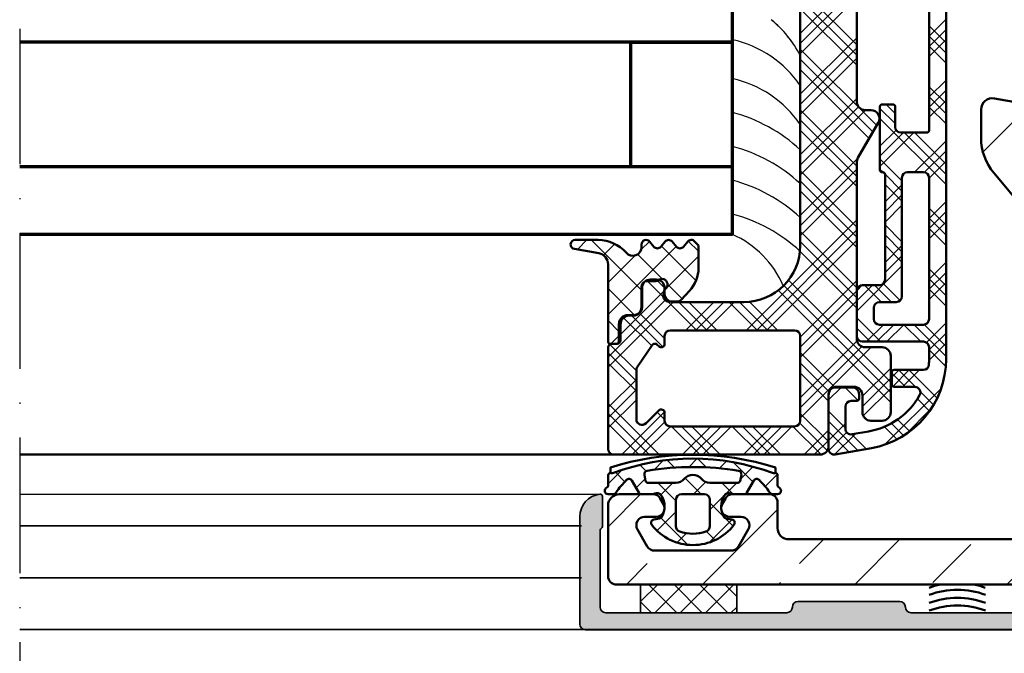
# Model space of a CAD drawing. Units: millimetres. Extents: x 2450 to 23610, y -352 to 2500.
# Drawn here: x 7080 to 7168, y 2083 to 2139 of the extents above; entities that cross this region are included whole.
import ezdxf

# ---------------------------------------------------------------- set-up
doc = ezdxf.new("R2010")
doc.units = ezdxf.units.MM
doc.linetypes.add('ACAD_ISO10W100', pattern=[18, 12, -3, 0, -3])
for name, color, linetype, lineweight in [('S03_AL_Kontur', 255, 'Continuous', 35), ('S04_AL_Schraffur', 253, 'Continuous', 25), ('S05_EPDM_Kontur', 43, 'Continuous', 50), ('S06_EPDM_Schraffur', 43, 'Continuous', 25), ('S09_KS_Kontur', 254, 'Continuous', 50), ('S10_KS_Schraffur', 252, 'Continuous', 25), ('S13_Zubehör_Kontur', 32, 'Continuous', 50), ('S15_Glas_Kontur', 4, 'Continuous', 70), ('S18_Mittellinie', 10, 'ACAD_ISO10W100', 25), ('S35_Dämmung_Kontur', 3, 'Continuous', 35), ('S36_Dämmung_Schraffur', 3, 'Continuous', 25), ('S50_GFK-Kontur', 65, 'Continuous', 50), ('S51_GFK_Schraffur', 61, 'Continuous', 25)]:
    doc.layers.add(name, color=color, linetype=linetype, lineweight=lineweight)

# ---------------------------------------------------------------- blocks, each defined once
blk = doc.blocks.new('447260_s')
at = {"layer": 'S04_AL_Schraffur'}
h = blk.add_hatch(color=256, dxfattribs=at)
h.dxf.hatch_style = 1
edge = h.paths.add_edge_path()
edge.add_arc((38.00000000000034, 4.499999999998067), 0.5, 0, 90, ccw=False)
edge.add_line((38.50000000000034, 4.499999999998067), (38.49999999999943, -5.011145618002104))
edge.add_arc((36.49999999999932, -5.011145618002049), 2.000000000000115, 276.3793702084574, 359.9999999999984, ccw=False)
edge.add_arc((36.70000000000073, -6.800000000000528), 0.2000000000013002, 179.999999999657, 276.37937020814263, ccw=False)
edge.add_line((36.49999999999943, -6.799999999999331), (36.49999999999943, -4.146410161394385))
edge.add_arc((36.69999999994707, -4.146410161485187), 0.1999999999476392, 119.99999998264471, 179.9999999739871, ccw=False)
edge.add_arc((36.49999999999966, -3.800000000001459), 0.2000000000000451, 300.0000000086119, 359.999999999975)
edge.add_line((36.6999999999997, -3.800000000001546), (36.70000000000016, 2.999999999998352))
edge.add_arc((36.20000000000017, 2.999999999998366), 0.4999999999999858, 359.9999999999984, 450.0000000000016)
edge.add_line((36.20000000000016, 3.499999999998352), (20.20000000000005, 3.49999999999949))
edge.add_arc((20.19999999999997, 2.999999999999455), 0.5000000000000355, 89.99999999999105, 179.9999999999959)
edge.add_arc((19.19999999999993, 2.999999999999491), 0.5, 270, 360, ccw=False)
edge.add_line((19.19999999999993, 2.499999999999491), (10.19999999999982, 2.499999999999492))
edge.add_arc((10.19999999999975, 2.999999999999428), 0.4999999999999361, 179.9999999999992, 270.00000000000733, ccw=False)
edge.add_arc((9.199999999999818, 2.99999999999949), 0.5, 359.9999999999937, 450.0000000000005)
edge.add_line((9.199999999999815, 3.499999999999492), (-19.79999995390202, 3.499999741850224))
edge.add_arc((-19.8313020849062, 3.031301845803343), 0.4697419942523514, 86.17915793449997, 183.8208072013044)
edge.add_arc((-20.80000000000018, 2.999999999999496), 0.5, 270, 360, ccw=False)
edge.add_line((-20.80000000000018, 2.499999999999496), (-29.8000000000002, 2.499999999999496))
edge.add_arc((-29.80000000000013, 2.999999999999547), 0.5000000000000497, 179.9999999999927, 269.99999999999187, ccw=False)
edge.add_arc((-30.8000000000002, 2.999999999999593), 0.5000000000000142, 2.035554996136651e-12, 89.99999999999511)
edge.add_line((-30.80000000000015, 3.499999999999611), (-36.19999997609787, 3.50000025814928))
edge.add_arc((-36.20000000000061, 3.000000258149285), 0.4999999999999959, 89.99999726094742, 179.9999999999996)
edge.add_line((-36.70000000000061, 3.000000258149288), (-36.70000000000061, -4.864735456608601))
edge.add_arc((-36.50000000000067, -4.864735456608622), 0.199999999999946, 179.9999999999939, 239.9999999912542)
edge.add_arc((-36.69999999994876, -5.211145618091958), 0.199999999947736, 2.602871518320171e-08, 60.0000000172642, ccw=False)
edge.add_line((-36.50000000000102, -5.211145618001101), (-36.50000000000102, -7.799999999998185))
edge.add_arc((-36.70000000000118, -7.799999999998073), 0.2000000000001592, 263.6206297914262, 359.99999999996794, ccw=False)
edge.add_arc((-36.50000000000125, -6.011145617999771), 1.999999999998636, 180.0000000000407, 263.6206297915412, ccw=False)
edge.add_line((-38.49999999999989, -6.011145618001191), (-38.50000000000034, 4.500000000001947))
edge.add_arc((-38.00000000000034, 4.500000000001945), 0.5, 90, 179.9999999999997, ccw=False)
edge.add_line((-38.00000000000034, 5.000000000001942), (38.00000000000034, 4.999999999998068))
at = {"layer": 'S03_AL_Kontur'}
for p, q in [((-30.30000000000018, 2.999999999999611), (-30.30000000000018, 2.999999999999611)), ((-20.30000000000018, 2.999999741850225), (-20.30000000000018, 2.999999999999496)), ((9.699999999999818, 2.999999999999435), (9.699999999999818, 2.999999999999435)), ((19.69999999999993, 2.999999999999491), (19.69999999999993, 2.999999999999491))]:
    blk.add_line(p, q, dxfattribs=at)
blk.add_lwpolyline([(38.00000000000034, 4.999999999998067, -0.414213562373095), (38.50000000000034, 4.499999999998067), (38.49999999999943, -5.011145618002104, -0.3819660112500242), (36.72222222222206, -6.998761598001918, -0.4472135955001829), (36.49999999999943, -6.799999999999331), (36.49999999999943, -4.146410161394385, -0.2679491923906344), (36.60000000002572, -3.973205080743355, 0.2679491923907319), (36.6999999999997, -3.800000000001546), (36.70000000000016, 2.999999999998351, 0.4142135623731117), (36.20000000000016, 3.499999999998352), (20.20000000000005, 3.499999999999491, 0.41421356237312), (19.69999999999993, 2.999999999999491, -0.414213562373095), (19.19999999999993, 2.499999999999491), (10.19999999999982, 2.499999999999492, -0.4142135623731367), (9.699999999999818, 2.999999999999435, 0.4142135623731283), (9.199999999999815, 3.499999999999492), (-19.79999995390202, 3.499999741850225, 0.4538392600799365), (-20.30000000000018, 2.999999999999496, -0.414213562373095), (-20.80000000000018, 2.499999999999496), (-29.8000000000002, 2.499999999999497, -0.414213562373095), (-30.30000000000018, 2.999999999999611, 0.4142135623730576), (-30.80000000000015, 3.499999999999611), (-36.19999997609787, 3.50000025814928, 0.4142135763749982), (-36.70000000000061, 3.000000258149288), (-36.70000000000061, -4.864735456608601, 0.2679491923902482), (-36.60000000002708, -5.037940537350201, -0.2679491923901379), (-36.50000000000102, -5.211145618001101), (-36.50000000000102, -7.799999999998185, -0.4472135955004736), (-36.72222222222388, -7.998761597998167, -0.3819660112498215), (-38.49999999999989, -6.011145618001191), (-38.50000000000034, 4.500000000001948, -0.414213562373095), (-38.00000000000034, 5.000000000001942)], format="xyb", close=True, dxfattribs=at)
blk = doc.blocks.new('460440_s')
at = {"layer": 'S51_GFK_Schraffur'}
h = blk.add_hatch(dxfattribs=at)
h.set_pattern_fill('ANSI33', color=256, scale=1.5, angle=270, style=0)
h.set_pattern_definition([(315, (0, 0), (6.735192090801866, 6.735192090801863), []), (315, (-1.237235249757489e-15, -6.735195000000001), (6.735192090801866, 6.735192090801863), [4.762499999999999, -2.38125])])
h.paths.add_polyline_path([(21.99999999999999, 49.25, 0.4142135623730947), (21.25, 50), (-49.25000000000001, 50, 0.4142135623730951), (-50.00000000000001, 49.25), (-50.00000000000001, 42.99999999999999, 0.414213562373093), (-49.00000000000002, 41.99999999999999), (-46.0386751345948, 41.99999999999999, 0.2679491924311211), (-45.38915608175648, 42.37499999999999), (-45.10048094716166, 42.87499999999999, 0.5773502691896187), (-45.74999999999999, 43.99999999999999), (-46.75, 44, -0.5773502691896195), (-47.39951905283832, 45.12499999999999), (-46.5334936490539, 46.62500000000001, -0.2679491924311252), (-45.88397459621556, 47.00000000000001), (-39.11602540378444, 47.00000000000001, -0.2679491924311245), (-38.4665063509461, 46.62500000000001), (-37.60048094716167, 45.12499999999999, -0.5773502691896236), (-38.25, 43.99999999999999), (-39.25, 43.99999999999999, 0.5773502691896256), (-39.89951905283834, 42.87499999999999), (-39.61084391824352, 42.375, 0.2679491924311251), (-38.96132486540519, 42), (-35.75000000000001, 42, 0.4142135623730951), (-35.00000000000001, 42.75), (-35.00000000000001, 45.00000000000001, -0.4142135623730951), (-34.00000000000001, 46.00000000000001), (-12, 46.00000000000001, -0.414213562373095), (-9.999999999999993, 44.00000000000001), (-9.99999999999999, 21.11710535139931, -0.1763269807084648), (-10.35093333532152, 20.1529239368695), (-15.87701332697109, 13.56719825385814, 0.1763269807084648), (-16.99999999999999, 10.48181772736276), (-16.99999999999999, 7.950000000000003, 0.4663076581549995), (-15.82635182233306, 6.96519224698779), (-13.61976386674979, 7.354273238863456, 0.3639702342662012), (-12.99999999999999, 8.09287905362261), (-12.99999999999999, 9.571620981142303, -0.388878731852991), (-12.31536680706073, 10.31876700471111), (-10.81536680706073, 10.45, -0.4400105308918328), (-9.999999999999993, 9.702853976431186), (-9.99999999999999, -9.702853976431186, -0.4400105308918358), (-10.81536680706074, -10.45), (-12.31536680706074, -10.31876700471111, -0.388878731852988), (-13, -9.571620981142296), (-12.99999999999999, -8.09287905362261, 0.3639702342662015), (-13.61976386674979, -7.354273238863456), (-15.82635182233306, -6.96519224698779, 0.4663076581549995), (-16.99999999999999, -7.950000000000003), (-16.99999999999999, -10.48181772736276, 0.1763269807084653), (-15.87701332697108, -13.56719825385815), (-10.35093333532153, -20.15292393686948, -0.1763269807084673), (-9.999999999999993, -21.11710535139932), (-9.999999999999991, -44, -0.4142135623730949), (-11.99999999999999, -46), (-34, -46, -0.4142135623730929), (-35.00000000000001, -45), (-35.00000000000001, -42.75, 0.4142135623730951), (-35.75000000000001, -42), (-38.96132486540519, -42, 0.2679491924311243), (-39.61084391824352, -42.375), (-39.89951905283832, -42.875, 0.5773502691896244), (-39.24999999999997, -44), (-38.25, -43.99999999999999, -0.5773502691896323), (-37.60048094716164, -45.125), (-38.46650635094608, -46.625, -0.2679491924311215), (-39.11602540378442, -47.00000000000001), (-45.88397459621555, -47.00000000000001, -0.2679491924311245), (-46.53349364905389, -46.625), (-47.39951905283833, -45.125, -0.5773502691896232), (-46.74999999999999, -44), (-45.74999999999999, -44, 0.5773502691896274), (-45.10048094716166, -42.87499999999999), (-45.38915608175646, -42.375, 0.2679491924311208), (-46.03867513459478, -42), (-49, -42.00000000000001, 0.4142135623730952), (-50, -43), (-49.99999999999999, -49.25, 0.4142135623730923), (-49.24999999999999, -50), (21.25000000000001, -50, 0.4142135623730936), (22.00000000000001, -49.25), (22.00000000000001, -43.75, 0.4142135623730936), (21.25000000000001, -43), (20.75000000000001, -43, 0.4142135623730936), (20.00000000000001, -43.75), (20, -44.23456710674493, -0.6681786379193012), (18.7196699141101, -44.76489719263485), (17.17444263558536, -43.2196699141101, 0.1989123673796626), (16.64411254969544, -43), (14.75000000000001, -43, 0.4142135623730951), (14.00000000000001, -43.75), (14.00000000000001, -44.25, 0.4142135623730951), (14.75000000000001, -45), (15.25000000000001, -45, -0.1989123673796554), (15.78033008588991, -45.21966991411009), (16.28033008588991, -45.71966991411009, -0.6681786379192982), (15.75, -47), (-3.249999999999996, -47, -0.4142135623730951), (-3.999999999999996, -46.25), (-3.999999999999997, -41.84999999999999, -0.414213562373092), (-3.249999999999989, -41.09999999999999), (-1.249999999999996, -41.09999999999999, 0.4142135623730951), (-0.4999999999999956, -40.34999999999999), (-0.4999999999999964, -39.17549524098422, 0.3394542588633742), (-1.0558857161731, -38.45105087126743), (-3.444114283826884, -37.81112695522367, -0.3394542588633766), (-3.999999999999995, -37.08668258550686), (-3.999999999999995, -36.26066017177982, -0.1989123673796576), (-3.780330085889906, -35.7303300858899), (-3.419669914110078, -35.36966991411006, 0.1989123673796568), (-3.199999999999995, -34.83933982822016), (-3.199999999999994, -29.56066017177982, 0.1989123673796563), (-3.419669914110076, -29.03033008588991), (-3.780330085889902, -28.66966991411009, -0.198912367379658), (-3.999999999999994, -28.13933982822017), (-4.000000000000002, 28.23933982822019, -0.1989123673796572), (-3.780330085889916, 28.7696699141101), (-3.41966991411009, 29.13033008588992, 0.1989123673796574), (-3.200000000000002, 29.66066017177983), (-3.200000000000004, 34.90000000000001, -0.4142135623730948), (-2.450000000000003, 35.65000000000001), (-1.050000000000002, 35.65000000000001, -0.4142135623730951), (-0.3000000000000025, 34.90000000000001), (-0.3000000000000025, 33.45000000000001, 0.4142135623730951), (0.4499999999999975, 32.70000000000001), (1.481518624198047, 32.70000000000001, 0.4400105308918323), (2.228664647766854, 33.51536680706075), (1.85246339460538, 37.81536680706075, 0.3888787318529887), (1.105317371036568, 38.50000000000001), (-9.769962616701378e-15, 38.50000000000001, -0.414213562373096), (-4.000000000000004, 42.50000000000003), (-3.999999999999996, 44.00000000000001, -0.4142135623730935), (-2, 46), (16.99999999999999, 46, -0.4142135623730951), (19, 44), (19, 40.75, 0.414213562373093), (19.74999999999999, 40.00000000000001), (21.24999999999999, 40, 0.4142135623730964), (22, 40.75)])
at = {"layer": 'S50_GFK-Kontur'}
for points in [[(-13.61976386674979, 7.354273238863454), (-15.82635182233306, 6.965192246987792, -0.4663076581549983), (-16.99999999999999, 7.950000000000001), (-16.99999999999999, 10.48181772736276, -0.1763269807084649), (-15.87701332697108, 13.56719825385815), (-10.35093333532152, 20.1529239368695, 0.1763269807084649)], [(-11.99999999999999, 46.00000000000001), (-34.00000000000001, 46.00000000000001, 0.414213562373095), (-35.00000000000001, 45.00000000000001), (-35.00000000000001, 42.74999999999999, -0.414213562373095), (-35.75000000000001, 42), (-38.9613248654052, 42, -0.267949192431124), (-39.61084391824353, 42.37500000000001), (-39.89951905283833, 42.87499999999999, -0.5773502691896276), (-39.25, 43.99999999999999), (-38.25, 43.99999999999999, 0.5773502691896242), (-37.60048094716167, 45.12499999999999), (-38.4665063509461, 46.62500000000001, 0.267949192431122), (-39.11602540378443, 47.00000000000001), (-45.88397459621557, 47.00000000000001, 0.267949192431122), (-46.5334936490539, 46.62500000000001), (-47.39951905283832, 45.12499999999999, 0.5773502691896251), (-46.75, 44), (-45.75, 43.99999999999999, -0.5773502691896267), (-45.10048094716167, 42.87499999999999), (-45.38915608175648, 42.375, -0.2679491924311247), (-46.0386751345948, 41.99999999999999), (-49.00000000000001, 41.99999999999999, -0.414213562373095), (-50.00000000000001, 42.99999999999999), (-50.00000000000001, 49.25, -0.414213562373095), (-49.25000000000001, 50), (21.24999999999999, 50, -0.414213562373095)]]:
    blk.add_lwpolyline(points, format="xyb", dxfattribs=at)
blk = doc.blocks.new('298194_s')
at = {"layer": 'S36_Dämmung_Schraffur'}
h = blk.add_hatch(dxfattribs=at)
h.set_pattern_fill('NET', color=256, scale=0.5, angle=45, style=0)
h.set_pattern_definition([(45, (9.5, 0), (-1.122532015133644, 1.122532015133644), []), (135, (9.5, 0), (-1.122532015133644, -1.122532015133644), [])])
h.paths.add_polyline_path([(0, 0), (0, 2.499996900558472), (-8.499963760375977, 2.499996900558472), (-8.499963760375977, 1.110223024625157e-16)])
at = {"layer": 'S35_Dämmung_Kontur'}
blk.add_lwpolyline([(0, 0), (0, 2.499996900558472), (-8.499963760375977, 2.499996900558472), (-8.499963760375977, 0)], close=True, dxfattribs=at)
blk = doc.blocks.new('284872_s')
at = {"layer": 'S10_KS_Schraffur'}
h = blk.add_hatch(dxfattribs=at)
h.set_pattern_fill('KUNSTSTOFF', color=256)
h.set_pattern_definition([(45, (0, 0), (-2.68700576850888, 2.687005768508881), []), (45, (0, 0.9), (-2.68700576850888, 2.687005768508881), []), (45, (0, 1.8), (-2.68700576850888, 2.687005768508881), []), (135, (0, 0.9), (-2.687005768508881, -2.68700576850888), []), (135, (0, 1.8), (-2.687005768508881, -2.68700576850888), []), (135, (0, 2.7), (-2.687005768508881, -2.68700576850888), [])])
edge = h.paths.add_edge_path()
edge.add_arc((-38, 129.9896172200023), 0.5, 90, 180, ccw=False)
edge.add_line((-38, 130.4896172200023), (-29, 130.4896172200023))
edge.add_arc((-28.99999999999997, 130.1896172200024), 0.2999999999999829, 5.4001247917767614e-12, 90.00000000000551, ccw=False)
edge.add_line((-28.69999999999999, 130.1896172200024), (-28.69999999999999, 129.6896172200024))
edge.add_arc((-28.39999999999997, 129.6896172200024), 0.3000000000000149, 180, 269.9999999999993)
edge.add_line((-28.39999999999998, 129.3896172200024), (-26.94999999999999, 129.3896172200024))
edge.add_arc((-26.94999999999999, 128.6396172200024), 0.75, 0, 90, ccw=False)
edge.add_line((-26.19999999999999, 128.6396172200024), (-26.19999999999999, 128.2396172200023))
edge.add_arc((-25.44999999999996, 128.2396172200024), 0.7500000000000284, 180.0000000000022, 270.0000000000021)
edge.add_line((-25.44999999999993, 127.4896172200023), (-23.75, 127.4896172200023))
edge.add_arc((-23.75, 126.7396172200023), 0.75, 0, 90, ccw=False)
edge.add_line((-23, 126.7396172200023), (-23, 126.2396172200023))
edge.add_arc((-23.75, 126.2396172200023), 0.75, 270, 360, ccw=False)
edge.add_line((-23.75, 125.4896172200023), (-24.25, 125.4896172200023))
edge.add_arc((-24.25, 124.7396172200023), 0.75, 90, 180)
edge.add_line((-25, 124.7396172200023), (-25, 118.4896172200023))
edge.add_arc((-20, 118.4896172200023), 5, 180, 270)
edge.add_line((-20, 113.4896172200023), (20, 113.4896172200024))
edge.add_arc((20, 118.4896172200024), 5, 270, 360)
edge.add_line((25, 118.4896172200024), (25, 124.7396172200023))
edge.add_arc((24.25, 124.7396172200023), 0.75, 0, 90)
edge.add_line((24.25, 125.4896172200023), (23.75, 125.4896172200023))
edge.add_arc((23.75, 126.2396172200023), 0.75, 180, 270, ccw=False)
edge.add_line((23, 126.2396172200023), (23, 126.7396172200023))
edge.add_arc((23.75, 126.7396172200023), 0.75, 90, 180, ccw=False)
edge.add_line((23.75, 127.4896172200023), (25.45000000000005, 127.4896172200023))
edge.add_arc((25.45000000000005, 128.2396172200023), 0.75, 270, 360)
edge.add_line((26.20000000000005, 128.2396172200023), (26.20000000000005, 128.6396172200024))
edge.add_arc((26.95000000000005, 128.6396172200024), 0.75, 90, 180, ccw=False)
edge.add_line((26.95000000000005, 129.3896172200024), (28.40000000000003, 129.3896172200024))
edge.add_arc((28.40000000000003, 129.6896172200024), 0.3000000000000114, 270.0000000000007, 360.0000000000001)
edge.add_line((28.70000000000005, 129.6896172200024), (28.70000000000005, 130.1896172200024))
edge.add_arc((29, 130.1896172200024), 0.2999999999999545, 90, 180, ccw=False)
edge.add_line((29, 130.4896172200023), (38.00000000000006, 130.4896172200023))
edge.add_arc((38.00000000000003, 129.9896172200024), 0.4999999999999716, -3.183231456205249e-12, 89.99999999999682, ccw=False)
edge.add_line((38.5, 129.9896172200023), (38.5, 111.7396172200023))
edge.add_arc((37.75, 111.7396172200023), 0.75, 270, 360, ccw=False)
edge.add_line((37.75, 110.9896172200023), (33.25, 110.9896172200023))
edge.add_arc((33.25, 110.2396172200023), 0.75, 90, 180)
edge.add_line((32.5, 110.2396172200023), (32.5, 108.7396172200023))
edge.add_arc((33.25, 108.7396172200023), 0.75, 180, 270)
edge.add_line((33.25, 107.9896172200023), (34.75, 107.9896172200023))
edge.add_arc((34.75, 107.2396172200023), 0.75, 0, 90, ccw=False)
edge.add_line((35.5, 107.2396172200023), (35.5, 106.2396172200023))
edge.add_arc((34.75, 106.2396172200023), 0.75, 270, 360, ccw=False)
edge.add_line((34.75, 105.4896172200023), (29.75, 105.4896172200023))
edge.add_arc((29.75, 106.2396172200023), 0.75, 180, 270, ccw=False)
edge.add_line((29, 106.2396172200023), (29, 107.7396172200023))
edge.add_arc((28.25, 107.7396172200023), 0.75, 0, 90)
edge.add_line((28.25, 108.4896172200023), (12.61602540378448, 108.4896172200024))
edge.add_arc((12.61602540378445, 107.7396172200024), 0.75, 89.99999999999795, 119.9999999999977)
edge.add_line((12.24102540378448, 108.3891362728407), (9.125, 106.5900981671641))
edge.add_arc((8.750000000000004, 107.2396172200024), 0.7499999999999982, 179.9999999999989, 299.9999999999998, ccw=False)
edge.add_line((8, 107.2396172200024), (8, 107.7396172200024))
edge.add_arc((7.25, 107.7396172200024), 0.75, 0, 90)
edge.add_line((7.25, 108.4896172200024), (-7.25, 108.4896172200024))
edge.add_arc((-7.25, 107.7396172200024), 0.75, 90, 180)
edge.add_line((-8, 107.7396172200024), (-8, 107.2396172200024))
edge.add_arc((-8.750000000000004, 107.2396172200024), 0.7500000000000036, 240.0000000000008, 360, ccw=False)
edge.add_line((-9.125, 106.5900981671641), (-12.24102540378442, 108.3891362728407))
edge.add_arc((-12.61602540378439, 107.7396172200024), 0.749999999999999, 60.00000000000231, 90.00000000000205)
edge.add_line((-12.61602540378442, 108.4896172200024), (-28.25, 108.4896172200023))
edge.add_arc((-28.25, 107.7396172200023), 0.75, 90, 180)
edge.add_line((-29, 107.7396172200023), (-29, 106.2396172200023))
edge.add_arc((-29.75, 106.2396172200023), 0.75, 270, 360, ccw=False)
edge.add_line((-29.75, 105.4896172200023), (-34.75, 105.4896172200023))
edge.add_arc((-34.75, 106.2396172200023), 0.75, 180, 270, ccw=False)
edge.add_line((-35.5, 106.2396172200023), (-35.5, 107.2396172200023))
edge.add_arc((-34.75, 107.2396172200023), 0.75, 90, 180, ccw=False)
edge.add_line((-34.75, 107.9896172200023), (-33.25, 107.9896172200023))
edge.add_arc((-33.25, 108.7396172200023), 0.75, 270, 360)
edge.add_line((-32.5, 108.7396172200023), (-32.5, 110.2396172200023))
edge.add_arc((-33.25, 110.2396172200023), 0.75, 0, 90)
edge.add_line((-33.25, 110.9896172200023), (-37.75, 110.9896172200023))
edge.add_arc((-37.75, 111.7396172200023), 0.75, 180, 270, ccw=False)
edge.add_line((-38.5, 111.7396172200023), (-38.5, 129.9896172200023))
edge = h.paths.add_edge_path(flags=16)
edge.add_line((-28.91213203435598, 126.0017492543583), (-28.77853360946995, 126.1353476792444))
edge.add_arc((-28.99066564382588, 126.3474797136004), 0.2999999999999868, 314.9999999999947, 415.9562684834273)
edge.add_line((-28.82271799056355, 126.5960628702375), (-30.75851086520254, 127.9039224810643))
edge.add_arc((-31.03842362063963, 127.4896172200024), 0.4999999999999429, 55.95626848344173, 90.00000000000978)
edge.add_line((-31.03842362063972, 127.9896172200023), (-35.36862915010147, 127.9896172200023))
edge.add_arc((-35.36862915010151, 127.4896172200024), 0.4999999999999858, 89.99999999999511, 224.9999999999954)
edge.add_line((-35.7221825406948, 127.1360638294091), (-34.58786796564402, 126.0017492543583))
edge.add_arc((-34.79999999999998, 125.7896172200024), 0.3000000000000095, -89.99999999999602, 45.000000000004775, ccw=False)
edge.add_line((-34.79999999999995, 125.4896172200023), (-35.5, 125.4896172200023))
edge.add_arc((-35.5, 124.9896172200023), 0.5, 90, 180)
edge.add_line((-36, 124.9896172200023), (-36, 113.9896172200023))
edge.add_arc((-35.5, 113.9896172200023), 0.5, 180, 270)
edge.add_line((-35.5, 113.4896172200023), (-28, 113.4896172200023))
edge.add_arc((-28, 113.9896172200023), 0.5, 270, 360)
edge.add_line((-27.5, 113.9896172200023), (-27.5, 124.9896172200023))
edge.add_arc((-28, 124.9896172200023), 0.5, 0, 90)
edge.add_line((-28, 125.4896172200023), (-28.69999999999999, 125.4896172200023))
edge.add_arc((-28.69999999999999, 125.7896172200024), 0.3000000000000256, 135.0000000000014, 270.0000000000007, ccw=False)
edge = h.paths.add_edge_path(flags=16)
edge.add_line((28.77853360946995, 126.1353476792444), (28.91213203435598, 126.0017492543583))
edge.add_arc((28.70000000000002, 125.7896172200024), 0.300000000000012, -89.99999999999523, 45.00000000000432, ccw=False)
edge.add_line((28.70000000000005, 125.4896172200023), (28, 125.4896172200023))
edge.add_arc((28, 124.9896172200023), 0.5, 90, 180)
edge.add_line((27.5, 124.9896172200023), (27.5, 113.9896172200023))
edge.add_arc((28, 113.9896172200023), 0.5, 180, 270)
edge.add_line((28, 113.4896172200023), (35.5, 113.4896172200023))
edge.add_arc((35.5, 113.9896172200023), 0.5, 270, 360)
edge.add_line((36, 113.9896172200023), (36, 124.9896172200023))
edge.add_arc((35.5, 124.9896172200023), 0.5, 0, 90)
edge.add_line((35.5, 125.4896172200023), (34.80000000000007, 125.4896172200023))
edge.add_arc((34.80000000000006, 125.7896172200024), 0.3000000000000256, 135.000000000001, 270.0000000000013, ccw=False)
edge.add_line((34.58786796564408, 126.0017492543583), (35.72218254069486, 127.1360638294091))
edge.add_arc((35.3686291501016, 127.4896172200024), 0.4999999999999739, 315.0000000000012, 450.0000000000016)
edge.add_line((35.36862915010158, 127.9896172200023), (31.03842362063978, 127.9896172200023))
edge.add_arc((31.03842362063969, 127.4896172200024), 0.4999999999999432, 89.99999999999024, 124.0437315165583)
edge.add_line((30.7585108652026, 127.9039224810643), (28.8227179905636, 126.5960628702375))
edge.add_arc((28.99066564382591, 126.3474797136003), 0.2999999999999885, 124.0437315165666, 224.9999999999995)
at = {"layer": 'S09_KS_Kontur'}
blk.add_lwpolyline([(7.25, 108.4896172200024), (-7.25, 108.4896172200024, 0.414213562373095), (-8, 107.7396172200024), (-8, 107.2396172200024, -0.5773502691896257), (-9.125, 106.5900981671641), (-12.24102540378442, 108.3891362728407, 0.1316524975873954), (-12.61602540378442, 108.4896172200024), (-28.25, 108.4896172200023, 0.414213562373095), (-29, 107.7396172200023), (-29, 106.2396172200023, -0.414213562373095), (-29.75, 105.4896172200023), (-34.75, 105.4896172200023, -0.414213562373095), (-35.5, 106.2396172200023), (-35.5, 107.2396172200023, -0.414213562373095), (-34.75, 107.9896172200023), (-33.25, 107.9896172200023, 0.414213562373095), (-32.5, 108.7396172200023), (-32.5, 110.2396172200023, 0.414213562373095), (-33.25, 110.9896172200023), (-37.75, 110.9896172200023, -0.414213562373095), (-38.5, 111.7396172200023), (-38.5, 129.9896172200023, -0.414213562373095), (-38, 130.4896172200023), (-29, 130.4896172200023, -0.414213562373095), (-28.69999999999999, 130.1896172200024), (-28.69999999999999, 129.6896172200024, 0.4142135623730908), (-28.39999999999998, 129.3896172200024), (-26.94999999999999, 129.3896172200024, -0.414213562373095), (-26.19999999999999, 128.6396172200024), (-26.19999999999999, 128.2396172200023, 0.414213562373095), (-25.44999999999993, 127.4896172200023), (-23.75, 127.4896172200023, -0.414213562373095), (-23, 126.7396172200023), (-23, 126.2396172200023, -0.414213562373095), (-23.75, 125.4896172200023), (-24.25, 125.4896172200023, 0.414213562373095), (-25, 124.7396172200023), (-25, 118.4896172200023, 0.414213562373095), (-20, 113.4896172200023), (20, 113.4896172200024, 0.414213562373095)], format="xyb", dxfattribs=at)
blk.add_lwpolyline([(-28.91213203435598, 126.0017492543583), (-28.77853360946995, 126.1353476792444, 0.4713973810603954), (-28.82271799056355, 126.5960628702375), (-30.75851086520254, 127.9039224810643, 0.1496460836144959), (-31.03842362063972, 127.9896172200023), (-35.36862915010147, 127.9896172200023, 0.6681786379192989), (-35.7221825406948, 127.1360638294091), (-34.58786796564402, 126.0017492543583, -0.6681786379192989), (-34.79999999999995, 125.4896172200023), (-35.5, 125.4896172200023, 0.414213562373095), (-36, 124.9896172200023), (-36, 113.9896172200023, 0.414213562373095), (-35.5, 113.4896172200023), (-28, 113.4896172200023, 0.414213562373095), (-27.5, 113.9896172200023), (-27.5, 124.9896172200023, 0.414213562373095), (-28, 125.4896172200023), (-28.69999999999999, 125.4896172200023, -0.6681786379192989)], format="xyb", close=True, dxfattribs=at)
blk = doc.blocks.new('284653_s_4')
at = {"layer": 'S06_EPDM_Schraffur'}
h = blk.add_hatch(dxfattribs=at)
h.set_pattern_fill('NETZ', color=256, scale=2, angle=45)
h.set_pattern_definition([(45, (417.4184002047531, -1833.14087760492), (-1.414213562373095, 1.414213562373095), []), (135, (417.4184002047531, -1833.14087760492), (-1.414213562373095, -1.414213562373095), [])])
h.paths.add_polyline_path([(-38.30000000000032, 21.94999999999982, 0.4142135623731605), (-38.49999999999977, 21.7500000000005), (-38.49999999999989, 21.19999999999662, 0.4142135623738435), (-38.29999999999829, 20.99999999999545), (-36.75000000000358, 20.99999999999909, -0.4142135623753809), (-35.9499999999997, 20.19999999999272), (-35.95000000000243, 19.70000000000358, 0.4142135623758772), (-35.2499999999953, 18.99999999999545), (-33.45000000000582, 19.00000000000273, -0.414213562374279), (-32.95000000000061, 18.49999999999955), (-32.95000000000061, 17.72915026221807, 0.1826758136799677), (-32.87500000000068, 17.5307189138865, -1.024910231071748), (-33.64081261708771, 16.88812582933932, 0.1826758136835845), (-33.82320573404219, 16.99644365284488), (-34.16317591117366, 17.05638956770527, 0.4663076581510258), (-34.74999999999989, 16.56398569119999), (-34.7500000000008, 15.85340684783631, 0.2073666529547595), (-34.59188668767545, 15.48855962941698), (-33.81537648056159, 14.76091668945167, 0.1904853458737318), (-31.76405635453182, 13.95000000000346), (-29.82710173743537, 13.95000000000027, 0.1853206026797676), (-29.80033863327108, 13.96027229817858), (-29.42742231750016, 14.29599950177038, 0.4568564746836417), (-29.43908125836921, 14.90149320909024), (-29.9006452398364, 15.28591320890125, -0.4685438647931878), (-29.90064526340916, 15.90148269356287), (-29.43908123479578, 16.28590279251202, 0.4685438647918681), (-29.43908125836801, 16.90149320909269), (-29.90064523983759, 17.28591320890907, -0.4686178373690028), (-29.90057058145707, 17.90154487813567), (-29.43895188067613, 18.28582086400907, 0.7016664316403421), (-29.69486593251437, 18.993242395572), (-29.92959053056106, 18.99324239557178, -0.7097914515078032), (-30.41962318214712, 20.35090294227069, 0.207178481943075), (-29.29486593251642, 22.82984699796117), (-29.29938978871971, 24.86709901021695, 0.9217756063038605), (-30.09470741347144, 24.92404108769258), (-30.47500184995158, 22.77569277621751, -0.3637807679832796), (-31.45969316794895, 21.94999999999686)])
at = {"layer": 'S05_EPDM_Kontur'}
blk.add_lwpolyline([(-35.95000000000243, 19.70000000000346), (-35.9499999999997, 20.19999999999618, 0.414213562373095), (-36.7500000000008, 20.99999999999909), (-38.30000000000189, 20.99999999999545, -0.4142135623732615), (-38.49999999999989, 21.19999999999982), (-38.49999999999977, 21.74999999999909, -0.4142135623729284), (-38.30000000000189, 21.94999999999982), (-31.45969316794873, 21.94999999999686, 0.3637807679832174), (-30.47500184995158, 22.77569277621751), (-30.09470741347144, 24.92404108769256, -0.9288926982976294), (-29.29937616652109, 24.86096445369708), (-29.29486593251642, 22.82984699796111, -0.2071784819430643), (-30.41962318214706, 20.35090294227075, 0.7022058395231386), (-29.94507121292014, 18.99324239557177), (-29.69486593251452, 18.993242395572, -0.7016664316404233), (-29.43895188067609, 18.28582086400911), (-29.90057058145715, 17.90154487813561, 0.4686178373689563), (-29.90064523983756, 17.28591320890905), (-29.43908125836799, 16.90149320909268, -0.4685438647919514), (-29.43908123479588, 16.28590279251193), (-29.9006452634091, 15.90148269356291, 0.4685438647931583), (-29.90064523983648, 15.28591320890132), (-29.43908125836913, 14.90149320909018, -0.4568564746834972), (-29.42742231750009, 14.29599950177044), (-29.80033863327111, 13.96027229817855, -0.1853206026795808), (-29.82710173743538, 13.95000000000027), (-31.7640563545209, 13.95000000000346, -0.1904853458721271), (-33.81537648054007, 14.7609166894315), (-34.59188668767263, 15.48855962941434, -0.2073666529564464), (-34.7500000000008, 15.85340684783569), (-34.74999999999989, 16.56398569120483, -0.4663076581551068), (-34.16317591116228, 17.05638956770326), (-33.82320573404456, 16.9964436528453, -0.1826758136814343), (-33.64081261709077, 16.88812582934315, 1.02491023107696), (-32.8750000000008, 17.53071891388663, -0.1826758136816312), (-32.95000000000061, 17.72915026222017), (-32.95000000000061, 18.49999999999909, 0.414213562373095), (-33.45000000000334, 19.00000000000273), (-35.25000000000261, 18.99999999999545, -0.4142135623727619)], format="xyb", close=True, dxfattribs=at)
blk = doc.blocks.new('284651_s_1')
at = {"layer": 'S06_EPDM_Schraffur'}
h = blk.add_hatch(dxfattribs=at)
h.set_pattern_fill('NETZ', color=256, scale=2, angle=135, style=0)
h.set_pattern_definition([(135, (-4.985394673484033e-16, 0.4925959365102655), (-1.414213562373095, -1.414213562373095), []), (225, (-4.985394673484033e-16, 0.4925959365102655), (1.414213562373095, -1.414213562373095), [])])
h.paths.add_polyline_path([(5.394134295108993, 6.202275866404784, -0.4925929338318322), (5.858541685449258, 6.263836333331949, -0.04471671861543081), (6.810542731147469, 5.128526418798899, 0.2453442238443322), (7.056706926249172, 4.999999999999999), (7.500000000000043, 4.999999999999999, 0.8128360659240548), (7.620000000000003, 5.57495454169728, -0.2982166266986299), (7.499999999999991, 5.758257569495512), (7.499999999999991, 6.676848697147861, 0.5070769320331987), (7.239678899082755, 6.867535258772163, -0.1679664566784682), (7.031933965973727, 6.873031397137182, 0.1815956476613458), (-7.031933965973779, 6.873031397137142, -0.1679664566786796), (-7.239678899082528, 6.867535258772211, 0.5070769320334524), (-7.499999999999994, 6.676848697147902), (-7.499999999999996, 5.758257569495512, -0.2982166266986289), (-7.620000000000005, 5.574954541697277, 0.8128360659240527), (-7.500000000000045, 4.999999999999999), (-7.056706926249171, 4.999999999999999, 0.2453442238443324), (-6.810542731147465, 5.128526418798899, -0.0447167186154309), (-5.85854168544926, 6.263836333331951, -0.4925929338318344), (-5.394134295108993, 6.202275866404784), (-4.786602540378447, 5.150000000000003, 0.2679491924311226), (-4.52679491924311, 4.999999999999999), (-3.635889894354055, 4.999999999999999, 0.1132370114589066), (-3.417944947177021, 5.049999999999999, -0.3841928752577758), (-2.774944493872471, 4.863301759794114, -0.2743118640742802), (-2.739105249987359, 2.991792301332389, -0.2236084717397092), (-2.947905546699911, 2.844451053803754), (-3.45209445330005, 2.755548946196244, 0.5643292999020139), (-3.637209302325547, 2.276444574975068, 0.4904443187595096), (3.637209302325546, 2.27644457497507, 0.5643292999020119), (3.45209445330005, 2.755548946196244), (2.947905546699909, 2.844451053803754, -0.2236084717397085), (2.739105249987358, 2.991792301332389, -0.2743118640742805), (2.77494449387247, 4.863301759794115, -0.3841928752577758), (3.417944947177022, 5.049999999999999, 0.1132370114589065), (3.635889894354055, 4.999999999999999), (4.526794919243108, 4.999999999999999, 0.2679491924311224), (4.786602540378444, 5.150000000000002)])
h.paths.add_polyline_path([(4.186602540378442, 6.150000000000007, -0.2679491924311297), (3.926794919243105, 5.999999999999999), (1.519868415357154, 6.000000000000001, -0.2192166253015611), (0.7599342076785787, 6.350000000000042, 0.4605661864718659), (-0.759934207678576, 6.350000000000041, -0.2192166253015616), (-1.519868415357155, 5.999999999999999), (-3.926794919243105, 5.999999999999998, -0.2679491924311317), (-4.186602540378444, 6.150000000000009), (-4.287647950054493, 6.723056994851692, -0.4177765013232347), (-4.0407069057844, 7.071204865088478, -0.08137069640978974), (4.040706905784401, 7.071204865088475, -0.4177765013232334), (4.28764795005449, 6.723056994851696)], flags=16)
h.paths.add_polyline_path([(1.499999999999999, 4.5), (1.499999999999999, 2.158315786286032, -0.3209731239569051), (1.161290322580645, 1.685044794314381, -0.165719849775758), (-1.161290322580646, 1.685044794314378, -0.3209731239569054), (-1.5, 2.15831578628603), (-1.5, 4.5, -0.4142135623730946), (-1.000000000000002, 4.999999999999999), (1, 4.999999999999999, -0.4142135623730953)], flags=16)
at = {"layer": 'S05_EPDM_Kontur'}
for points in [[(7.031933965973727, 6.873031397137186, 0.1679664566783373), (7.2396788990826, 6.867535258772114, -0.5070769320333877), (7.499999999999991, 6.676848697147903), (7.499999999999992, 5.758257569495512, 0.2982166266986281), (7.620000000000002, 5.57495454169728, -0.8128360659240552), (7.500000000000043, 4.999999999999999), (7.056706926249171, 4.999999999999999, -0.245344223844332), (6.810542731147468, 5.128526418798899, 0.04471671861543081), (5.858541685449258, 6.263836333331951, 0.4925929338318348), (5.394134295108993, 6.202275866404782), (4.786602540378445, 5.150000000000003, -0.267949192431123), (4.526794919243109, 4.999999999999999), (3.635889894354053, 4.999999999999999, -0.1132370114589061), (3.417944947177021, 5.05, 0.3841928752577757), (2.774944493872469, 4.863301759794114, 0.2743118640742804), (2.739105249987358, 2.991792301332389, 0.2236084717397086), (2.947905546699909, 2.844451053803754), (3.452094453300049, 2.755548946196244, -0.5643292999020126), (3.637209302325547, 2.27644457497507, -0.4904443187595096), (-3.637209302325547, 2.276444574975069, -0.5643292999020124), (-3.45209445330005, 2.755548946196244), (-2.94790554669991, 2.844451053803753, 0.2236084717397086), (-2.739105249987359, 2.991792301332389, 0.2743118640742803), (-2.77494449387247, 4.863301759794115, 0.3841928752577758), (-3.417944947177021, 5.05, -0.1132370114589058), (-3.635889894354054, 4.999999999999999), (-4.526794919243111, 4.999999999999999, -0.2679491924311228), (-4.786602540378447, 5.150000000000003), (-5.394134295108993, 6.202275866404784, 0.4925929338318344), (-5.85854168544926, 6.263836333331951, 0.04471671861543097), (-6.810542731147467, 5.128526418798898, -0.2453442238443315), (-7.056706926249173, 4.999999999999999), (-7.500000000000044, 4.999999999999999, -0.8128360659240559), (-7.620000000000004, 5.574954541697278, 0.2982166266986287), (-7.499999999999993, 5.758257569495512), (-7.499999999999993, 6.676848697147903, -0.5070769320333877), (-7.239678899082567, 6.867535258772223, 0.1679664566787602), (-7.031933965973724, 6.873031397137163, -0.1815956476613451)], [(4.186602540378442, 6.150000000000007), (4.28764795005449, 6.723056994851695, 0.4177765013232344), (4.040706905784401, 7.071204865088475, 0.0813706964097897), (-4.040706905784397, 7.071204865088479, 0.4177765013232336), (-4.287647950054494, 6.723056994851697), (-4.186602540378444, 6.150000000000007, 0.2679491924311305), (-3.926794919243105, 5.999999999999998), (-1.519868415357155, 5.999999999999999, 0.2192166253015619), (-0.7599342076785762, 6.350000000000041, -0.4605661864718651), (0.7599342076785767, 6.350000000000043, 0.2192166253015617), (1.519868415357154, 6.000000000000001), (3.926794919243104, 5.999999999999999, 0.2679491924311303)], [(-1.500000000000001, 2.158315786286031, 0.3209731239569054), (-1.161290322580647, 1.685044794314379, 0.165719849775758), (1.161290322580644, 1.685044794314381, 0.3209731239569057), (1.499999999999999, 2.158315786286032), (1.499999999999999, 4.5, 0.414213562373095), (1, 4.999999999999999), (-1.000000000000001, 4.999999999999999, 0.414213562373095), (-1.5, 4.5)]]:
    blk.add_lwpolyline(points, format="xyb", close=True, dxfattribs=at)
at = {"layer": 'S13_Zubehör_Kontur', "ltscale": 0.4}
blk.add_lwpolyline([(7.299999999999908, 6.876848697147796), (7.300000000000026, 7.353095087618701, 0.156201005798211), (-7.299999999999997, 7.353095087619156), (-7.300000000000001, 6.876848697147896)], format="xyb", dxfattribs=at)
blk = doc.blocks.new('284818_s')
at = {"layer": 'S10_KS_Schraffur'}
h = blk.add_hatch(dxfattribs=at)
h.set_pattern_fill('KUNSTSTOFF', color=256)
h.set_pattern_definition([(45, (0, 0), (-2.68700576850888, 2.687005768508881), []), (45, (0, 0.8999999999999773), (-2.68700576850888, 2.687005768508881), []), (45, (0, 1.799999999999955), (-2.68700576850888, 2.687005768508881), []), (135, (0, 0.8999999999999773), (-2.687005768508881, -2.68700576850888), []), (135, (0, 1.799999999999955), (-2.687005768508881, -2.68700576850888), []), (135, (0, 2.700000000000045), (-2.687005768508881, -2.68700576850888), [])])
edge = h.paths.add_edge_path(flags=16)
edge.add_arc((2.000000000001762, 25.5), 0.5, 180, 270, ccw=False)
edge.add_line((1.500000000001762, 25.5), (1.500000000001762, 26.5))
edge.add_arc((2.000000000001762, 26.5), 0.5, 90, 180, ccw=False)
edge.add_line((2.000000000001762, 27), (5.900000000001739, 27))
edge.add_arc((5.900000000001739, 26.5), 0.5, 0, 90, ccw=False)
edge.add_line((6.400000000001739, 26.5), (6.400000000001742, 14))
edge.add_arc((5.900000000001739, 14), 0.5, 270, 360, ccw=False)
edge.add_line((5.900000000001739, 13.5), (4.500000000001876, 13.5))
edge.add_arc((4.500000000001876, 14), 0.5, 180, 270, ccw=False)
edge.add_line((4.000000000001876, 14), (4.000000000001873, 24.5))
edge.add_arc((3.500000000001876, 24.5), 0.5, 0, 90)
edge.add_line((3.500000000001876, 25), (2.000000000001762, 25))
edge = h.paths.add_edge_path(flags=16)
edge.add_arc((2.000000000001762, -25.5), 0.5, 90, 180, ccw=False)
edge.add_line((2.000000000001762, -25), (3.500000000001876, -25))
edge.add_arc((3.500000000001876, -24.5), 0.5, 270, 360)
edge.add_line((4.000000000001876, -24.5), (4.000000000001873, -14))
edge.add_arc((4.500000000001876, -14), 0.5, 90, 180, ccw=False)
edge.add_line((4.500000000001876, -13.5), (5.900000000001739, -13.5))
edge.add_arc((5.900000000001739, -14), 0.5, 0, 90, ccw=False)
edge.add_line((6.400000000001739, -14), (6.400000000001742, -26.5))
edge.add_arc((5.900000000001739, -26.5), 0.5, 270, 360, ccw=False)
edge.add_line((5.900000000001739, -27), (2.000000000001762, -27))
edge.add_arc((2.000000000001762, -26.5), 0.5, 180, 270, ccw=False)
edge.add_line((1.500000000001762, -26.5), (1.500000000001762, -25.5))
edge = h.paths.add_edge_path()
edge.add_arc((1.875832822406664e-12, -33.55000000000007), 0.2000000000000455, 270, 359.9999999999674)
edge.add_line((0.2000000000018076, -33.55000000000018), (0.2000000000018075, -33.15000000000009))
edge.add_arc((-0.3999999999981014, -33.15000000000009), 0.599999999999909, 0, 90)
edge.add_line((-0.3999999999981014, -32.55000000000018), (-1.899999999998272, -32.55000000000018))
edge.add_arc((-1.899999999998272, -33.15000000000009), 0.599999999999909, 90.00000000000001, 180)
edge.add_line((-2.499999999998181, -33.15000000000009), (-2.49999999999818, -38))
edge.add_arc((-1.999999999998124, -38), 0.5000000000000568, 180, 279.9999999999911)
edge.add_line((-1.913175911164728, -38.49240387650616), (1.289185421337265, -37.92774117160855))
edge.add_arc((-0.09999999999809006, -30.04927914751102), 7.999999999999853, 279.9999999999996, 360)
edge.add_line((7.900000000001796, -30.04927914751102), (7.900000000001726, 30.04927914751102))
edge.add_arc((-0.09999999999809006, 30.04927914751113), 7.999999999999829, 359.9999999999992, 440.0000000000003)
edge.add_line((1.289185421337265, 37.92774117160855), (-1.913175911164728, 38.49240387650616))
edge.add_arc((-1.999999999998181, 38), 0.5000000000000525, 80.0000000000025, 180)
edge.add_line((-2.499999999998238, 38), (-2.499999999998237, 33.15000000000009))
edge.add_arc((-1.899999999998272, 33.15000000000009), 0.5999999999999659, 180, 270)
edge.add_line((-1.899999999998272, 32.55000000000018), (-0.3999999999981583, 32.55000000000018))
edge.add_arc((-0.3999999999981583, 33.15000000000009), 0.599999999999909, 270, 360)
edge.add_line((0.2000000000018076, 33.15000000000009), (0.2000000000018075, 33.55000000000018))
edge.add_arc((1.875832822406664e-12, 33.55000000000007), 0.1999999999999318, 3.256887993818641e-11, 90.00000000001629)
edge.add_line((1.818989403545856e-12, 33.75000000000011), (-0.4999999999982379, 33.75000000000011))
edge.add_arc((-0.4999999999982379, 34.25000000000011), 0.5, 180, 270, ccw=False)
edge.add_line((-0.9999999999982379, 34.25000000000011), (-0.9999999999982383, 36.21236961110867))
edge.add_arc((-0.4999999999982379, 36.21236961110867), 0.5, 79.9999999999938, 180, ccw=False)
edge.add_line((-0.4131759111647284, 36.70477348761472), (1.028713154836851, 36.45052954209018))
edge.add_arc((-0.0999999999981469, 30.04927914751056), 6.500000000000255, 29.458091133008793, 80.00000000000091, ccw=False)
edge.add_arc((5.124293871013208, 33), 0.4999999999999855, -90.00000000000011, 29.458091133008622, ccw=False)
edge.add_line((5.124293871013208, 32.5), (3.30000000000166, 32.5))
edge.add_arc((3.30000000000166, 32.30000000000018), 0.1999999999998181, 90.00000000000001, 180.0000000000326)
edge.add_line((3.100000000001728, 32.30000000000007), (3.100000000001728, 31.19999999999982))
edge.add_arc((3.30000000000166, 31.19999999999982), 0.1999999999999318, 180, 270)
edge.add_line((3.30000000000166, 30.99999999999989), (5.883046942248768, 30.99999999999989))
edge.add_arc((5.883046942248768, 30.49999999999989), 0.5, 4.308125412468428, 90, ccw=False)
edge.add_arc((-0.09999999999956799, 30.04927914751079), 6.500000000001312, -1.9895196601282805e-12, 4.30812541245848, ccw=False)
edge.add_line((6.400000000001739, 30.04927914751056), (6.400000000001739, 29))
edge.add_arc((5.900000000001739, 29), 0.5, 270, 360, ccw=False)
edge.add_line((5.900000000001739, 28.5), (0.500000000001819, 28.5))
edge.add_arc((0.500000000001819, 28), 0.5, 90.00000000000001, 180)
edge.add_line((1.818989403545856e-12, 28), (1.819877581965557e-12, 24))
edge.add_arc((0.500000000001819, 24), 0.5, 180, 270)
edge.add_line((0.500000000001819, 23.5), (2.000000000001876, 23.5))
edge.add_arc((2.000000000001876, 23), 0.5, 0, 90, ccw=False)
edge.add_line((2.500000000001876, 23), (2.500000000001878, 13.70000000000005))
edge.add_arc((2.300000000001887, 13.70000000000005), 0.1999999999999886, 270, 360, ccw=False)
edge.add_line((2.300000000001887, 13.5), (2.250000000001705, 13.5))
edge.add_arc((2.250000000001705, 13.30000000000018), 0.1999999999998181, 90.00000000000001, 180.0000000000326)
edge.add_line((2.050000000001774, 13.30000000000007), (2.050000000001775, 7.699999999999932))
edge.add_arc((2.250000000001705, 7.699999999999818), 0.1999999999999318, 179.9999999999674, 270)
edge.add_line((2.250000000001705, 7.5), (3.200000000001921, 7.5))
edge.add_arc((3.200000000001864, 7.700000000000045), 0.2000000000000455, 270.0000000000163, 360)
edge.add_line((3.40000000000191, 7.700000000000045), (3.400000000001909, 9.5))
edge.add_arc((3.90000000000191, 9.5), 0.5, 90, 180, ccw=False)
edge.add_line((3.90000000000191, 10), (6.200000000001808, 10))
edge.add_arc((6.200000000001808, 9.800000000000182), 0.1999999999998181, -3.26281224261038e-11, 90, ccw=False)
edge.add_line((6.400000000001739, 9.800000000000068), (6.400000000001744, -9.800000000000068))
edge.add_arc((6.200000000001808, -9.800000000000182), 0.1999999999999318, -90, 3.26281224261038e-11, ccw=False)
edge.add_line((6.200000000001808, -10), (3.90000000000191, -10))
edge.add_arc((3.90000000000191, -9.5), 0.5, 180, 270, ccw=False)
edge.add_line((3.40000000000191, -9.5), (3.400000000001909, -7.699999999999932))
edge.add_arc((3.200000000001921, -7.699999999999932), 0.1999999999999886, 0, 90)
edge.add_line((3.200000000001921, -7.5), (2.250000000001705, -7.5))
edge.add_arc((2.250000000001705, -7.699999999999818), 0.1999999999998181, 90.00000000000001, 180.0000000000326)
edge.add_line((2.050000000001774, -7.699999999999932), (2.050000000001775, -13.30000000000007))
edge.add_arc((2.250000000001705, -13.30000000000018), 0.1999999999999318, 179.9999999999674, 270)
edge.add_line((2.250000000001705, -13.5), (2.300000000001887, -13.5))
edge.add_arc((2.300000000001887, -13.70000000000005), 0.2000000000000455, 0, 90, ccw=False)
edge.add_line((2.500000000001876, -13.70000000000005), (2.500000000001878, -23))
edge.add_arc((2.000000000001876, -23), 0.5, 270, 360, ccw=False)
edge.add_line((2.000000000001876, -23.5), (0.500000000001819, -23.5))
edge.add_arc((0.500000000001819, -24), 0.5, 90.00000000000001, 180)
edge.add_line((1.818989403545856e-12, -24), (1.819877581965557e-12, -28))
edge.add_arc((0.500000000001819, -28), 0.5, 180, 270)
edge.add_line((0.500000000001819, -28.5), (5.900000000001739, -28.5))
edge.add_arc((5.900000000001739, -29), 0.5, 0, 90, ccw=False)
edge.add_line((6.400000000001739, -29), (6.400000000001739, -30.04927914751056))
edge.add_arc((-0.09999999999928377, -30.04927914751079), 6.500000000001023, -4.308125412458594, 1.9895196601282805e-12, ccw=False)
edge.add_arc((5.883046942248768, -30.49999999999989), 0.5000000000000066, 270, 355.6918745875317, ccw=False)
edge.add_line((5.883046942248768, -30.99999999999989), (3.300000000001717, -30.99999999999989))
edge.add_arc((3.300000000001717, -31.19999999999993), 0.2000000000000455, 90.00000000000001, 179.9999999999674)
edge.add_line((3.100000000001728, -31.19999999999982), (3.100000000001728, -32.30000000000007))
edge.add_arc((3.300000000001717, -32.30000000000007), 0.1999999999999886, 180, 270)
edge.add_line((3.300000000001717, -32.5), (5.124293871013208, -32.5))
edge.add_arc((5.124293871013208, -33), 0.5, -29.458091133008622, 90, ccw=False)
edge.add_arc((-0.0999999999981469, -30.04927914751067), 6.500000000000164, 279.99999999999983, 330.541908866992, ccw=False)
edge.add_line((1.028713154836908, -36.45052954209018), (-0.4131759111647284, -36.70477348761472))
edge.add_arc((-0.499999999998181, -36.21236961110867), 0.4999999999999405, 180, 279.9999999999998, ccw=False)
edge.add_line((-0.999999999998181, -36.21236961110867), (-0.9999999999981815, -34.25000000000011))
edge.add_arc((-0.499999999998181, -34.25000000000011), 0.5, 90, 180, ccw=False)
edge.add_line((-0.499999999998181, -33.75000000000011), (1.875832822406664e-12, -33.75000000000011))
at = {"layer": 'S09_KS_Kontur'}
blk.add_lwpolyline([(6.400000000001739, 9.800000000000068), (6.400000000001739, -9.800000000000068, -0.414213562373095), (6.200000000001808, -10), (3.90000000000191, -10, -0.414213562373095), (3.40000000000191, -9.5), (3.40000000000191, -7.699999999999932, 0.414213562373095), (3.200000000001921, -7.5), (2.250000000001705, -7.5, 0.414213562373095), (2.050000000001774, -7.699999999999932), (2.050000000001774, -13.30000000000007, 0.414213562373095), (2.250000000001705, -13.5), (2.300000000001887, -13.5, -0.414213562373095), (2.500000000001876, -13.70000000000005), (2.500000000001876, -23, -0.414213562373095), (2.000000000001876, -23.5), (0.500000000001819, -23.5, 0.414213562373095), (1.818989403545856e-12, -24), (1.818989403545856e-12, -28, 0.4142135623730951), (0.500000000001819, -28.5), (5.900000000001739, -28.5, -0.414213562373095), (6.400000000001739, -29), (6.400000000001739, -30.04927914751056, -0.01879995766519861), (6.381634187436021, -30.53756007104073, -0.3923582336762417), (5.883046942248768, -30.99999999999989), (3.300000000001717, -30.99999999999989, 0.414213562373095), (3.100000000001728, -31.19999999999982), (3.100000000001728, -32.30000000000007, 0.414213562373095), (3.300000000001717, -32.5), (5.124293871013208, -32.5, -0.5742018634027052), (5.559651693597459, -33.2458934043741, -0.2241767046926704), (1.028713154836908, -36.45052954209018), (-0.4131759111647284, -36.70477348761472, -0.4663076581549959), (-0.999999999998181, -36.21236961110867), (-0.999999999998181, -34.25000000000011, -0.414213562373095), (-0.499999999998181, -33.75000000000011), (1.875832822406664e-12, -33.75000000000011, 0.414213562373095), (0.2000000000018076, -33.55000000000018), (0.2000000000018076, -33.15000000000009, 0.4142135623730951), (-0.3999999999981014, -32.55000000000018), (-1.899999999998272, -32.55000000000018, 0.414213562373095), (-2.499999999998181, -33.15000000000009), (-2.499999999998181, -38, 0.4663076581549964), (-1.913175911164728, -38.49240387650616), (1.289185421337265, -37.92774117160855, 0.3639702342662048), (7.900000000001796, -30.04927914751102), (7.900000000001739, 30.04927914751102, 0.3639702342662049)], format="xyb", dxfattribs=at)
blk.add_lwpolyline([(1.500000000001762, -25.5, -0.414213562373095), (2.000000000001762, -25), (3.500000000001876, -25, 0.414213562373095), (4.000000000001876, -24.5), (4.000000000001876, -14, -0.414213562373095), (4.500000000001876, -13.5), (5.900000000001739, -13.5, -0.414213562373095), (6.400000000001739, -14), (6.400000000001739, -26.5, -0.414213562373095), (5.900000000001739, -27), (2.000000000001762, -27, -0.414213562373095), (1.500000000001762, -26.5)], format="xyb", close=True, dxfattribs=at)

msp = doc.modelspace()

# ---------------------------------------------------------------- linework, layer by layer
msp.add_line((7080.410567643632, 2097.435062485752), (7131.744273304909, 2097.433596100945))
at = {"layer": 'S03_AL_Kontur'}
for p, q in [((7080.410567643632, 2094.636975383497), (7130.116495527134, 2094.636975811283)), ((7080.410567643632, 2090.041040771912), (7130.116495527134, 2090.041041199697)), ((7080.410567643632, 2085.445106158896), (7256.522423410634, 2085.445107674561))]:
    msp.add_line(p, q, dxfattribs=at)
at = {"layer": 'S05_EPDM_Kontur'}
for centre, start, end in [((7163.366140875761, 2082.557143840373), 102.3537408373232, 110.7982047486647), ((7163.366140985269, 2081.93108099923), 69.20179525133534, 110.7982047486647), ((7163.332317398081, 2082.557143840373), 69.20179525133534, 77.64625916268403), ((7163.366140565609, 2081.222723329799), 69.20179525133534, 110.7982047486647), ((7163.366140565609, 2080.542367261204), 69.20179525133534, 110.7982047486647)]:
    msp.add_arc(centre, 7.040713066716522, start, end, dxfattribs=at)
at = {"layer": 'S06_EPDM_Schraffur'}
for centre, radius, start, end in [((7140.716981048274, 2131.78550955099), 9.827983302270672, 34.26186063804787, 51.10764129269482), ((7140.717054045323, 2131.785409687558), 9.827983302271173, 27.0951710292833, 51.10764129270061), ((7141.343930454826, 2128.066951682746), 9.827983302271173, 34.26170524471942, 77.52737646019672), ((7141.343930454826, 2124.619630290048), 9.827983302271173, 34.26170524471942, 77.52737646019672), ((7139.873958256288, 2117.567273598675), 14.1132936886559, 47.18128135718928, 75.25302169842276), ((7139.873958256288, 2114.567273598675), 14.11329368865599, 47.18128135718928, 75.25302169842276), ((7139.873958256288, 2111.567273598675), 14.11329368865587, 47.18128135718928, 75.25302169842276), ((7139.873821581905, 2108.565583483151), 14.1132936886541, 47.31605043869962, 75.25302169842088), ((7139.801906375748, 2112.315918194597), 8.906071045514285, 23.49838286083384, 65.70410548279973)]:
    msp.add_arc(centre, radius, start, end, dxfattribs=at)
at = {"layer": 'S09_KS_Kontur'}
msp.add_line((7132.966495527132, 2100.934831532571), (7080.410567643632, 2100.93476257226), dxfattribs=at)
at = {"layer": 'S15_Glas_Kontur', "color": 4}
for p, q in [((7143.466437536031, 2120.433141417046), (7143.466437536031, 2158.433141417046)), ((7143.466437536031, 2137.433141417046), (7080.410567643632, 2137.433141417046)), ((7134.466437536031, 2126.433141417046), (7134.466437536031, 2137.433141417046)), ((7134.466437536031, 2137.433141417046), (7143.466437536031, 2137.433141417046)), ((7080.410567643632, 2126.433141417046), (7143.466437536031, 2126.433141417046)), ((7143.466437536031, 2120.433141417046), (7080.410567643632, 2120.433141417046))]:
    msp.add_line(p, q, dxfattribs=at)
at = {"layer": 'S18_Mittellinie'}
msp.add_line((7080.410567643632, 2192.93475659149), (7080.410567643632, 1985.43475659149), dxfattribs=at)

# ---------------------------------------------------------------- block references
at = {"layer": 'S03_AL_Kontur', "xscale": -1, "rotation": 180}
msp.add_blockref('460440_s', (7182.466495527133, 2139.434831532571), dxfattribs=at)
at = {"layer": 'S03_AL_Kontur'}
for name, p, rotation in [('284872_s', (7262.956112747134, 2139.434831532571), 90), ('284653_s_4', (7154.416495527132, 2149.23483153257), 90), ('447260_s', (7168.466495527133, 2090.434834502943), 180)]:
    msp.add_blockref(name, p, dxfattribs=dict(at, rotation=rotation))
for name, p in [('284818_s', (7154.466495527132, 2139.434831532571)), ('284651_s_1', (7139.966495527133, 2092.434831532571)), ('298194_s', (7143.843322755591, 2086.934834632018))]:
    msp.add_blockref(name, p, dxfattribs=at)

doc.saveas('drawing.dxf')
